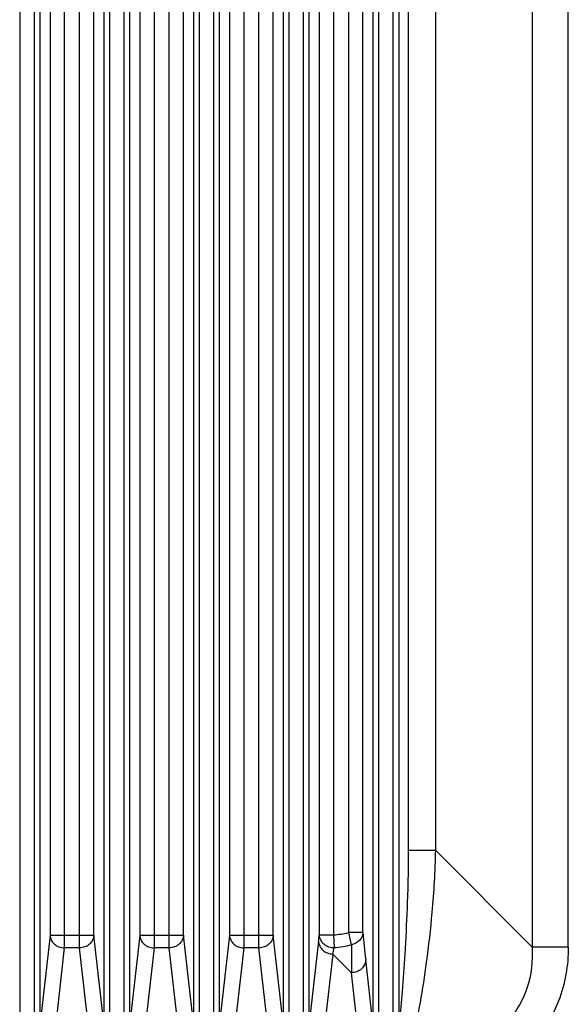
# Model space of a CAD drawing. Units: millimetres. Extents: x -6288 to 2309, y -463 to 2794.
# Drawn here: x 2113 to 2151, y 2132 to 2201 of the extents above; entities that cross this region are included whole.
import ezdxf

# ---------------------------------------------------------------- set-up
doc = ezdxf.new("R2010")
doc.units = ezdxf.units.MM
doc.header["$LTSCALE"] = 5
doc.layers.get('0').update_dxf_attribs({"lineweight": 30})

msp = doc.modelspace()

# ---------------------------------------------------------------- linework, layer by layer
for p, q in [((2151.2, 2136.022), (2151.2, 2238.64)), ((2114.804, 2236.766), (2114.804, 2136.862)), ((2115.803, 2236.766), (2115.803, 2135.956)), ((2116.875, 2135.956), (2116.875, 2236.766)), ((2117.873, 2136.862), (2117.873, 2236.766)), ((2121.104, 2236.766), (2121.104, 2136.862)), ((2122.103, 2236.766), (2122.103, 2135.956)), ((2123.175, 2135.956), (2123.175, 2236.766)), ((2124.173, 2136.862), (2124.173, 2236.766)), ((2127.404, 2236.766), (2127.404, 2136.862)), ((2128.403, 2236.766), (2128.403, 2135.956)), ((2129.475, 2135.956), (2129.475, 2236.766)), ((2130.473, 2136.862), (2130.473, 2236.766)), ((2133.704, 2236.766), (2133.704, 2136.877)), ((2134.703, 2236.766), (2134.703, 2136.877)), ((2135.775, 2137.03), (2135.775, 2236.766)), ((2136.773, 2137.03), (2136.773, 2236.766)), ((2139.961, 2236.608), (2139.961, 2142.819)), ((2141.866, 2236.608), (2141.866, 2142.819)), ((2148.662, 2235.844), (2148.662, 2136.022)), ((2112.668, 2231.921), (2112.668, 2129.148)), ((2113.709, 2129.148), (2113.709, 2231.921)), ((2114.109, 2130.673), (2114.109, 2231.921)), ((2118.569, 2231.921), (2118.569, 2130.673)), ((2118.968, 2231.921), (2118.968, 2129.148)), ((2120.009, 2129.148), (2120.009, 2231.921)), ((2120.409, 2130.673), (2120.409, 2231.921)), ((2124.869, 2231.921), (2124.869, 2130.673)), ((2125.268, 2231.921), (2125.268, 2129.148)), ((2126.309, 2129.148), (2126.309, 2231.921)), ((2126.709, 2130.673), (2126.709, 2231.921)), ((2131.169, 2231.921), (2131.169, 2130.673)), ((2131.568, 2231.921), (2131.568, 2129.148)), ((2132.609, 2129.148), (2132.609, 2231.921)), ((2133.009, 2130.673), (2133.009, 2231.921)), ((2137.469, 2231.921), (2137.469, 2130.673)), ((2137.868, 2231.921), (2137.868, 2129.148)), ((2138.909, 2129.148), (2138.909, 2231.921)), ((2139.309, 2130.673), (2139.309, 2231.921)), ((2139.961, 2142.819), (2141.866, 2142.819)), ((2148.662, 2136.022), (2141.866, 2142.819)), ((2114.804, 2136.862), (2114.109, 2130.673)), ((2114.804, 2136.862), (2117.873, 2136.862)), ((2118.569, 2130.673), (2117.873, 2136.862)), ((2121.104, 2136.862), (2120.409, 2130.673)), ((2121.104, 2136.862), (2124.173, 2136.862)), ((2124.869, 2130.673), (2124.173, 2136.862)), ((2127.404, 2136.862), (2126.709, 2130.673)), ((2127.404, 2136.862), (2130.473, 2136.862)), ((2131.169, 2130.673), (2130.473, 2136.862)), ((2133.656, 2136.435), (2133.009, 2130.673)), ((2133.704, 2136.877), (2134.703, 2136.877)), ((2134.703, 2136.877), (2134.761, 2135.983)), ((2136.773, 2137.03), (2135.775, 2137.03)), ((2135.966, 2136.178), (2135.775, 2137.03)), ((2115.803, 2135.956), (2115.107, 2129.766)), ((2116.875, 2135.956), (2115.803, 2135.956)), ((2117.57, 2129.766), (2116.875, 2135.956)), ((2122.103, 2135.956), (2121.407, 2129.766)), ((2123.175, 2135.956), (2122.103, 2135.956)), ((2123.87, 2129.766), (2123.175, 2135.956)), ((2128.403, 2135.956), (2127.707, 2129.766)), ((2129.475, 2135.956), (2128.403, 2135.956)), ((2130.17, 2129.766), (2129.475, 2135.956)), ((2151.2, 2136.022), (2148.662, 2136.022)), ((2134.655, 2135.529), (2134.007, 2129.766)), ((2135.97, 2134.213), (2134.655, 2135.529)), ((2137.469, 2130.673), (2136.969, 2135.12)), ((2136.47, 2129.766), (2135.97, 2134.213))]:
    msp.add_line(p, q)
for centre, radius, start, end in [((2073.584, 2143.177), 60.449, 353.59651, 354.01818), ((2134.259, 2143.825), 6.962, 273.65379, 282.57272), ((2237.794, 2146.42), 101.456, 185.31015, 186.39485), ((2104.793, 2142.727), 30.717, 346.44806, 347.31836), ((2134.102, 2143.896), 7.94, 274.76192, 283.57884), ((2578.709, 2136.263), 442.744, 180.01099, 180.26522)]:
    msp.add_arc(centre, radius, start, end)
for points, knots in [([(2139.961, 2142.819), (2139.961, 2141.459), (2139.901, 2139.023), (2139.737, 2135.715), (2139.548, 2133.059), (2139.399, 2131.478), (2139.32, 2130.772)], [0, 0, 0, 0, 0.338018, 0.605575, 0.823219, 1, 1, 1, 1]), ([(2141.866, 2142.819), (2141.838, 2141.362), (2141.673, 2138.728), (2141.277, 2135.159), (2140.837, 2132.295), (2140.498, 2130.609), (2140.318, 2129.865)], [0, 0, 0, 0, 0.334792, 0.605281, 0.824338, 1, 1, 1, 1]), ([(2114.804, 2136.862), (2114.807, 2136.745), (2114.866, 2136.505), (2115.092, 2136.208), (2115.42, 2136.008), (2115.675, 2135.958), (2115.803, 2135.956)], [0, 0, 0, 0, 0.238222, 0.484539, 0.739829, 1, 1, 1, 1]), ([(2117.873, 2136.862), (2117.87, 2136.745), (2117.812, 2136.505), (2117.585, 2136.208), (2117.258, 2136.008), (2117.003, 2135.958), (2116.875, 2135.956)], [0, 0, 0, 0, 0.238222, 0.484539, 0.739829, 1, 1, 1, 1]), ([(2121.104, 2136.862), (2121.107, 2136.745), (2121.166, 2136.505), (2121.392, 2136.208), (2121.72, 2136.008), (2121.975, 2135.958), (2122.103, 2135.956)], [0, 0, 0, 0, 0.238222, 0.484539, 0.739829, 1, 1, 1, 1]), ([(2124.173, 2136.862), (2124.17, 2136.745), (2124.112, 2136.505), (2123.885, 2136.208), (2123.558, 2136.008), (2123.303, 2135.958), (2123.175, 2135.956)], [0, 0, 0, 0, 0.238222, 0.484539, 0.739829, 1, 1, 1, 1]), ([(2127.404, 2136.862), (2127.407, 2136.745), (2127.466, 2136.505), (2127.692, 2136.208), (2128.02, 2136.008), (2128.275, 2135.958), (2128.403, 2135.956)], [0, 0, 0, 0, 0.238222, 0.484539, 0.739829, 1, 1, 1, 1]), ([(2130.473, 2136.862), (2130.47, 2136.745), (2130.412, 2136.505), (2130.185, 2136.208), (2129.858, 2136.008), (2129.603, 2135.958), (2129.475, 2135.956)], [0, 0, 0, 0, 0.238222, 0.484539, 0.739829, 1, 1, 1, 1]), ([(2133.656, 2136.435), (2133.659, 2136.318), (2133.718, 2136.078), (2133.944, 2135.781), (2134.272, 2135.581), (2134.527, 2135.531), (2134.655, 2135.529)], [0, 0, 0, 0, 0.238222, 0.484538, 0.739827, 1, 1, 1, 1]), ([(2133.704, 2136.877), (2133.707, 2136.757), (2133.771, 2136.511), (2134.014, 2136.211), (2134.361, 2136.018), (2134.628, 2135.98), (2134.761, 2135.983)], [0, 0, 0, 0, 0.236362, 0.482364, 0.738676, 1, 1, 1, 1]), ([(2136.773, 2137.03), (2136.77, 2136.931), (2136.724, 2136.729), (2136.486, 2136.377), (2136.178, 2136.219), (2135.966, 2136.178)], [0, 0, 0, 0, 0.236775, 0.482846, 1, 1, 1, 1]), ([(2151.2, 2136.022), (2151.2, 2134.739), (2150.867, 2132.781), (2149.702, 2130.472), (2148.481, 2128.953), (2146.963, 2127.733), (2144.653, 2126.567), (2142.695, 2126.234), (2141.412, 2126.234)], [0, 0, 0, 0, 0.249521, 0.374769, 0.500001, 0.625233, 0.750479, 1, 1, 1, 1]), ([(2148.662, 2136.022), (2148.711, 2135.054), (2148.545, 2133.561), (2147.731, 2131.779), (2146.821, 2130.613), (2145.655, 2129.703), (2143.873, 2128.889), (2142.38, 2128.723), (2141.412, 2128.772)], [0, 0, 0, 0, 0.249148, 0.374523, 0.500001, 0.625478, 0.750852, 1, 1, 1, 1]), ([(2136.969, 2135.12), (2136.966, 2135.002), (2136.908, 2134.762), (2136.681, 2134.465), (2136.354, 2134.266), (2136.099, 2134.216), (2135.97, 2134.213)], [0, 0, 0, 0, 0.238222, 0.484538, 0.739827, 1, 1, 1, 1])]:
    msp.add_open_spline(points, degree=3, knots=knots)

doc.saveas('drawing.dxf')
